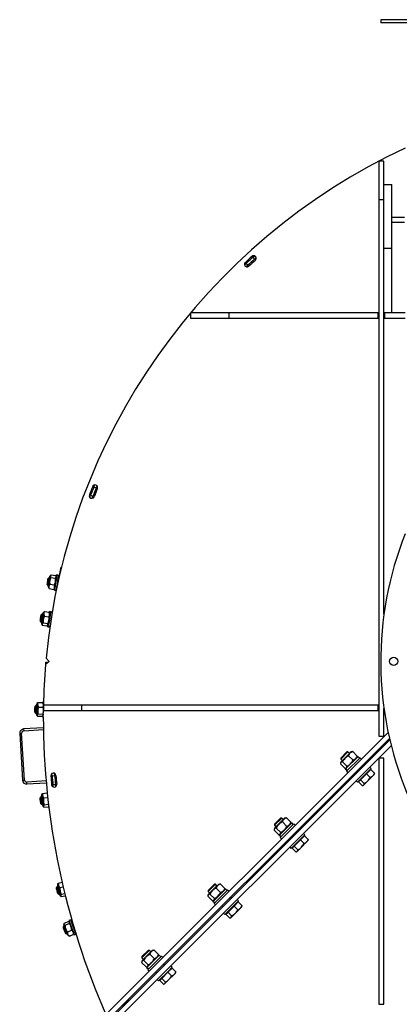
# Model space of a CAD drawing. Units: millimetres. Extents: x -10107 to 15514, y -11127 to 15150.
# Drawn here: x 7451 to 8042, y -3113 to -1578 of the extents above; entities that cross this region are included whole.
import ezdxf

# ---------------------------------------------------------------- set-up
doc = ezdxf.new("R2010")
doc.units = ezdxf.units.MM

msp = doc.modelspace()

# ---------------------------------------------------------------- linework, layer by layer
at = {"color": 7, "linetype": 'Continuous', "lineweight": 25}
for p, q in [((8013.6, -1578.2), (8013.6, -1583.2)), ((8054.7, -1578.2), (8013.6, -1578.2)), ((8054.7, -1583.2), (8013.6, -1583.2)), ((8018.6, -1798.6), (8010.6, -1798.6)), ((8010.6, -1798.6), (8010.6, -1858.6)), ((8018.6, -1835.2), (8018.6, -1798.6)), ((8018.6, -1934.5), (8018.6, -1835.2)), ((8018.6, -1835.2), (8030.6, -1835.2)), ((8030.6, -1934.5), (8030.6, -1835.2)), ((8010.6, -1858.6), (8010.6, -2694.7)), ((8010.6, -1858.6), (8018.6, -1858.6)), ((8050.6, -1886.2), (8030.6, -1886.2)), ((8050.6, -1894.2), (8030.6, -1894.2)), ((7814.3, -1948.5), (7816.9, -1946.2)), ((7814.3, -1948.5), (7817, -1951.4)), ((8018.6, -1934.5), (8030.6, -1934.5)), ((8018.6, -1998.7), (8018.6, -1934.5)), ((8030.6, -2035.2), (8030.6, -1934.5)), ((7801.5, -1960.4), (7804, -1958)), ((7804, -1958), (7806.8, -1960.9)), ((7804.3, -1963.3), (7806.8, -1960.9)), ((7817, -1951.4), (7819.6, -1949.1)), ((8018.6, -2504.9), (8018.6, -1998.7)), ((7717.3, -2035.2), (7717.3, -2043.2)), ((7777.3, -2035.2), (7717.3, -2035.2)), ((7777.3, -2043.2), (7777.3, -2035.2)), ((8009.6, -2035.2), (7777.3, -2035.2)), ((8009.6, -2043.2), (8009.6, -2035.2)), ((8018.6, -2035.2), (8019.6, -2035.2)), ((8019.6, -2035.2), (8019.6, -2043.2)), ((8051.6, -2035.2), (8019.6, -2035.2)), ((7717.3, -2043.2), (7777.3, -2043.2)), ((7777.3, -2043.2), (8009.6, -2043.2)), ((8019.6, -2043.2), (8051.6, -2043.2)), ((7566.8, -2306.4), (7568.1, -2303.1)), ((7566.8, -2306.4), (7570.5, -2307.8)), ((7570.5, -2307.8), (7571.8, -2304.6)), ((7560.5, -2322.6), (7561.7, -2319.4)), ((7561.7, -2319.4), (7565.4, -2320.8)), ((7564.2, -2324), (7565.4, -2320.8)), ((7516.2, -2431.8), (7515.4, -2431.7)), ((7496.7, -2447.9), (7495.5, -2448.8)), ((7498.2, -2448.1), (7496.7, -2447.9)), ((7499.7, -2444.1), (7498.5, -2445.5)), ((7499.7, -2447.3), (7506.9, -2448.3)), ((7500.2, -2443.5), (7507.4, -2444.6)), ((7508.4, -2447), (7507.8, -2445.4)), ((7511.4, -2443.9), (7508.9, -2443.6)), ((7511.9, -2450.1), (7510.6, -2449.9)), ((7513.5, -2441.5), (7511.7, -2451.1)), ((7513.5, -2441.5), (7513.9, -2441.6)), ((7494.1, -2458.6), (7495, -2459.8)), ((7495, -2459.8), (7496.5, -2460)), ((7496.1, -2462.6), (7496.7, -2464.2)), ((7497.1, -2464.9), (7496.8, -2464.1)), ((7497.1, -2464.9), (7504.3, -2466)), ((7498.2, -2458), (7505.4, -2459)), ((7504.8, -2465.4), (7504.3, -2466)), ((7504.9, -2465.4), (7506, -2464)), ((7505.5, -2467.3), (7508, -2467.7)), ((7508.9, -2461.8), (7509.4, -2461.8)), ((7489.9, -2500.6), (7497, -2501.6)), ((7500.8, -2500.9), (7498.3, -2500.5)), ((7483.5, -2515.9), (7484.4, -2517.1)), ((7483.6, -2515.5), (7484.5, -2516.7)), ((7486.1, -2504.9), (7484.9, -2505.8)), ((7487.6, -2505.1), (7486.2, -2504.9)), ((7488.5, -2501.7), (7487.8, -2502.6)), ((7489.8, -2507.8), (7496.9, -2508.8)), ((7498, -2504.1), (7497, -2501.6)), ((7484.4, -2517.2), (7485.3, -2517.3)), ((7484.5, -2516.7), (7485.9, -2516.9)), ((7485.4, -2519.3), (7486.4, -2521.8)), ((7485.5, -2519.9), (7485.9, -2520.8)), ((7486, -2520.9), (7485.9, -2520.8)), ((7486.4, -2521.8), (7493.5, -2522.8)), ((7488, -2518.4), (7495.2, -2519.4)), ((7494.9, -2521.7), (7495.6, -2520.8)), ((7494.9, -2524.3), (7497.4, -2524.6)), ((7495, -2524.5), (7497.5, -2524.9)), ((7492.4, -2573.2), (7497, -2578.2)), ((7496.2, -2577.3), (7496.1, -2579)), ((7497, -2578.2), (7491.5, -2583.2)), ((7491.9, -2582.8), (7491.9, -2579.2)), ((7491.9, -2579.2), (7495.9, -2579.2)), ((7476.6, -2646.9), (7475.5, -2648)), ((7478.1, -2646.9), (7476.7, -2646.9)), ((7478.5, -2643.5), (7478, -2644.5)), ((7479.8, -2642.2), (7487, -2642.3)), ((7480.6, -2649.4), (7487.8, -2649.5)), ((7488.3, -2644.7), (7487, -2642.3)), ((7488.4, -2641.1), (7488.1, -2641.1)), ((7488.3, -2644.7), (7488.3, -2644.8)), ((7488.3, -2646.7), (7488.3, -2654.7)), ((7548.3, -2646.7), (7488.3, -2646.7)), ((7548.3, -2654.7), (7548.3, -2646.7)), ((8009.6, -2646.7), (7548.3, -2646.7)), ((8009.6, -2654.7), (8009.6, -2646.7)), ((8018.6, -2694.7), (8018.6, -2651.5)), ((7475.3, -2658.2), (7476.4, -2659.3)), ((7475.4, -2657.8), (7476.4, -2658.8)), ((7476.4, -2659.3), (7477.2, -2659.3)), ((7476.5, -2658.9), (7477.9, -2658.9)), ((7477.7, -2661.3), (7478.9, -2663.7)), ((7477.8, -2661.9), (7478.3, -2662.8)), ((7478.5, -2662.9), (7478.3, -2662.8)), ((7478.9, -2663.7), (7486.1, -2663.8)), ((7480.1, -2660.1), (7487.4, -2660.3)), ((7487.4, -2662.5), (7488, -2661.5)), ((7487.7, -2665.1), (7488.1, -2665.1)), ((7487.8, -2665.3), (7488.1, -2665.3)), ((7488.3, -2654.7), (7548.3, -2654.7)), ((7548.3, -2654.7), (8009.6, -2654.7)), ((7488.3, -2681.6), (7457.5, -2683.5)), ((7457.5, -2683.5), (7457.6, -2686.5)), ((7457.6, -2686.5), (7488.3, -2684.6)), ((7451.4, -2690.4), (7454.4, -2690.2)), ((7451.4, -2690.4), (7455.8, -2763.2)), ((7458.8, -2763.1), (7454.4, -2690.2)), ((8025, -2689), (7553.3, -3160.7)), ((7558.9, -3166.4), (8027.1, -2698.2)), ((8027.6, -2700.5), (7560.4, -3167.8)), ((8010.6, -2694.7), (8018.6, -2694.7)), ((8014.7, -2712.1), (8027.3, -2699.4)), ((7566, -3173.4), (8029.8, -2709.6)), ((8014, -2711.4), (8014.7, -2712.1)), ((8014.7, -2712.1), (8015.4, -2712.8)), ((7951.2, -2730.6), (7962.5, -2719.3)), ((7960.8, -2719.3), (7951.2, -2728.9)), ((7951.2, -2728.9), (7951.2, -2730.6)), ((7951.2, -2730.6), (7953.5, -2732.9)), ((7951.3, -2735.1), (7961.7, -2724.7)), ((7978, -2726.8), (7958.9, -2745.9)), ((7981.4, -2728.3), (7960.2, -2749.5)), ((7962.5, -2719.3), (7960.8, -2719.3)), ((7961.7, -2724.7), (7967, -2719.4)), ((7964.8, -2721.6), (7962.5, -2719.3)), ((7963.5, -2725.2), (7970.4, -2732.1)), ((7968.8, -2718.9), (7967, -2719.4)), ((7968.8, -2719), (7969.9, -2718.8)), ((7969.9, -2718.8), (7976.8, -2725.7)), ((7976.2, -2728.6), (7976.7, -2726.8)), ((7976.8, -2725.7), (7976.7, -2726.8)), ((7980.5, -2729.2), (7978, -2726.8)), ((7983.5, -2730.4), (7981.4, -2728.3)), ((8010.6, -2729.2), (8010.6, -3112.2)), ((8018.6, -2729.2), (8010.6, -2729.2)), ((8018.6, -3112.2), (8018.6, -2729.2)), ((7950.7, -2738), (7957.6, -2744.9)), ((7951.3, -2735.1), (7950.8, -2736.9)), ((7953.9, -2734.8), (7960.8, -2741.7)), ((7958.7, -2744.8), (7960.5, -2744.3)), ((7958.7, -2746.1), (7958.9, -2745.9)), ((7958.7, -2746.1), (7961.1, -2748.6)), ((7958.7, -2746.1), (7958.7, -2746.1)), ((7985.7, -2742.5), (7984.3, -2741)), ((7989.3, -2738.8), (7987.9, -2737.4)), ((7991.3, -2752.4), (7998.4, -2745.3)), ((7998.4, -2745.3), (7996.3, -2743.2)), ((7501.8, -2756.4), (7501.6, -2752.9)), ((7501.8, -2756.4), (7505.8, -2756)), ((7505.8, -2756), (7505.6, -2752.6)), ((7960.2, -2749.5), (7962.3, -2751.7)), ((7972.9, -2752.4), (7974.4, -2753.8)), ((7977.2, -2766.5), (7991.3, -2752.4)), ((7981.9, -2762.9), (7991.6, -2753.3)), ((7991.6, -2753.3), (7998, -2746.8)), ((7991.6, -2753.3), (7997.3, -2759)), ((8001.3, -2756.6), (7993.3, -2764.6)), ((7996.1, -2748.7), (7995.6, -2748.1)), ((7998, -2746.8), (8003.7, -2752.6)), ((8003.3, -2754.5), (8001.3, -2756.6)), ((8003.3, -2754.5), (8003.6, -2753.7)), ((8003.7, -2752.6), (8003.5, -2753.7)), ((7455.8, -2763.2), (7458.8, -2763.1)), ((7492.5, -2764.5), (7462.5, -2766.3)), ((7462.7, -2769.3), (7462.5, -2766.3)), ((7462.7, -2769.3), (7492.7, -2767.5)), ((7503, -2770.3), (7507, -2769.9)), ((7503.4, -2773.7), (7503, -2770.3)), ((7507.4, -2773.4), (7507, -2769.9)), ((7975.1, -2764.4), (7977.2, -2766.5)), ((7978.7, -2766.1), (7981.9, -2762.9)), ((7978.7, -2766.1), (7984.5, -2771.8)), ((7980, -2763.7), (7980.6, -2764.2)), ((7981.9, -2762.9), (7987.7, -2768.6)), ((7985.6, -2771.7), (7986.4, -2771.5)), ((7986.8, -2771), (7986.4, -2771.5)), ((7993.3, -2764.6), (7986.8, -2771)), ((7484.5, -2789.1), (7483.5, -2790.2)), ((7485.9, -2788.9), (7484.5, -2789)), ((7486, -2785.4), (7485.5, -2786.5)), ((7487, -2784), (7494.2, -2783.2)), ((7488.7, -2791), (7495, -2790.3)), ((7494.3, -2783.3), (7494.2, -2783.2)), ((7484.5, -2800), (7485.7, -2800.9)), ((7484.6, -2800.4), (7485.8, -2801.4)), ((7485.8, -2801), (7487.2, -2800.8)), ((7485.8, -2801.4), (7486.6, -2801.3)), ((7487.3, -2803.2), (7488.8, -2805.4)), ((7487.4, -2803.7), (7488.1, -2804.6)), ((7488.2, -2804.6), (7488.1, -2804.6)), ((7488.8, -2805.4), (7496, -2804.7)), ((7489.6, -2801.7), (7496.3, -2801)), ((7496, -2804.7), (7496.7, -2803.7)), ((7848, -2833.7), (7859.4, -2822.4)), ((7857.6, -2822.4), (7848, -2832)), ((7859.4, -2822.4), (7857.6, -2822.4)), ((7858.6, -2827.8), (7863.9, -2822.6)), ((7861.7, -2824.8), (7859.4, -2822.4)), ((7865.7, -2822.1), (7863.9, -2822.6)), ((7865.7, -2822.1), (7866.8, -2821.9)), ((7866.8, -2821.9), (7873.7, -2828.9)), ((7848.2, -2838.3), (7847.7, -2840.1)), ((7848, -2832), (7848, -2833.7)), ((7848, -2833.7), (7850.4, -2836.1)), ((7848.2, -2838.3), (7858.6, -2827.8)), ((7850.7, -2837.9), (7857.7, -2844.9)), ((7874.9, -2829.9), (7855.8, -2849)), ((7878.3, -2831.5), (7857.1, -2852.7)), ((7860.3, -2828.3), (7867.3, -2835.3)), ((7873, -2831.8), (7873.5, -2830)), ((7873.7, -2828.9), (7873.5, -2830)), ((7877.4, -2832.4), (7874.9, -2829.9)), ((7880.4, -2833.6), (7878.3, -2831.5)), ((7847.5, -2841.2), (7854.5, -2848.1)), ((7855.6, -2849.2), (7855.5, -2849.3)), ((7855.5, -2849.3), (7858, -2851.8)), ((7855.6, -2847.9), (7857.4, -2847.4)), ((7855.6, -2849.2), (7855.8, -2849)), ((7857.1, -2852.7), (7859.2, -2854.8)), ((7882.5, -2845.6), (7881.1, -2844.2)), ((7885.3, -2842.9), (7883.9, -2841.4)), ((7888.1, -2855.6), (7895.3, -2848.4)), ((7888.4, -2856.4), (7894.8, -2850)), ((7893, -2851.8), (7892.4, -2851.3)), ((7895.3, -2848.4), (7893.1, -2846.3)), ((7894.8, -2850), (7900.6, -2855.7)), ((7869.8, -2855.5), (7871.2, -2856.9)), ((7871.9, -2867.5), (7874, -2869.7)), ((7874, -2869.7), (7888.1, -2855.6)), ((7875.6, -2869.2), (7878.8, -2866)), ((7875.6, -2869.2), (7881.3, -2875)), ((7876.9, -2866.8), (7877.4, -2867.4)), ((7878.8, -2866), (7888.4, -2856.4)), ((7878.8, -2866), (7884.5, -2871.8)), ((7890.1, -2867.7), (7883.7, -2874.1)), ((7888.4, -2856.4), (7894.2, -2862.1)), ((7898.1, -2859.7), (7890.1, -2867.7)), ((7900.2, -2857.6), (7898.1, -2859.7)), ((7900.2, -2857.6), (7900.4, -2856.8)), ((7900.6, -2855.7), (7900.4, -2856.8)), ((7882.4, -2874.8), (7883.2, -2874.6)), ((7883.7, -2874.1), (7883.2, -2874.6)), ((7509.6, -2929.2), (7508.8, -2930.5)), ((7511, -2928.8), (7509.6, -2929.1)), ((7510.6, -2925.4), (7510.3, -2926.5)), ((7511.5, -2923.8), (7517.4, -2922.4)), ((7514, -2930.6), (7519, -2929.4)), ((7744.9, -2936.9), (7756.2, -2925.6)), ((7754.5, -2925.6), (7744.9, -2935.2)), ((7756.2, -2925.6), (7754.5, -2925.6)), ((7755.4, -2931), (7760.7, -2925.7)), ((7758.5, -2927.9), (7756.2, -2925.6)), ((7762.5, -2925.2), (7760.7, -2925.7)), ((7762.5, -2925.2), (7763.6, -2925.1)), ((7763.6, -2925.1), (7770.6, -2932)), ((7511, -2940), (7512.2, -2940.8)), ((7511.1, -2940.4), (7512.4, -2941.2)), ((7512.3, -2940.8), (7513.7, -2940.5)), ((7512.4, -2941.2), (7513.2, -2941)), ((7514.1, -2942.9), (7515.9, -2944.9)), ((7514.3, -2943.4), (7515, -2944.1)), ((7515.2, -2944.2), (7515.1, -2944.1)), ((7515.9, -2944.9), (7522.4, -2943.4)), ((7516.2, -2941.1), (7521.5, -2939.9)), ((7744.4, -2944.3), (7751.3, -2951.2)), ((7745, -2941.4), (7744.5, -2943.2)), ((7744.9, -2935.2), (7744.9, -2936.9)), ((7744.9, -2936.9), (7747.2, -2939.2)), ((7745, -2941.4), (7755.4, -2931)), ((7747.6, -2941.1), (7754.5, -2948)), ((7771.7, -2933.1), (7752.6, -2952.2)), ((7775.1, -2934.6), (7753.9, -2955.8)), ((7757.2, -2931.5), (7764.1, -2938.4)), ((7769.9, -2934.9), (7770.4, -2933.1)), ((7770.6, -2932), (7770.4, -2933.1)), ((7774.2, -2935.5), (7771.7, -2933.1)), ((7777.3, -2936.7), (7775.1, -2934.6)), ((7781.2, -2946.9), (7779.8, -2945.5)), ((7752.4, -2951.1), (7754.2, -2950.6)), ((7752.5, -2952.3), (7752.4, -2952.4)), ((7752.4, -2952.4), (7754.8, -2954.9)), ((7752.5, -2952.3), (7752.6, -2952.2)), ((7753.9, -2955.8), (7756, -2957.9)), ((7766.7, -2958.7), (7768.1, -2960.1)), ((7770.9, -2972.8), (7785, -2958.7)), ((7775.7, -2969.2), (7785.3, -2959.5)), ((7779.4, -2948.8), (7778, -2947.3)), ((7785, -2958.7), (7792.1, -2951.6)), ((7785.3, -2959.5), (7791.7, -2953.1)), ((7785.3, -2959.5), (7791, -2965.3)), ((7789.8, -2955), (7789.3, -2954.4)), ((7792.1, -2951.6), (7790, -2949.5)), ((7791.7, -2953.1), (7797.4, -2958.9)), ((7797.1, -2960.8), (7795, -2962.8)), ((7797.1, -2960.8), (7797.3, -2960)), ((7797.4, -2958.9), (7797.2, -2959.9)), ((7768.8, -2970.7), (7770.9, -2972.8)), ((7772.4, -2972.4), (7775.7, -2969.2)), ((7772.4, -2972.4), (7778.2, -2978.1)), ((7773.7, -2970), (7774.3, -2970.5)), ((7775.7, -2969.2), (7781.4, -2974.9)), ((7787, -2970.9), (7780.6, -2977.3)), ((7795, -2962.8), (7787, -2970.9)), ((7519.6, -2991.6), (7519, -2993)), ((7520.9, -2991.1), (7519.6, -2991.6)), ((7519.8, -2992), (7519.6, -2991.6)), ((7523.9, -3002.8), (7519.8, -2992)), ((7520.3, -2986.9), (7520, -2988.6)), ((7521.1, -2991.4), (7520, -2988.6)), ((7520.5, -2986.1), (7527.3, -2983.5)), ((7526.1, -3004.7), (7521.1, -2991.4)), ((7521.8, -2989.5), (7528.6, -2986.9)), ((7529.3, -2985.1), (7528, -2984)), ((7530.5, -2981), (7528.1, -2981.9)), ((7528.1, -2981.9), (7536.7, -3004.3)), ((7530.5, -2981), (7539, -3003.4)), ((7533.9, -2986.1), (7532.6, -2986.6)), ((7779.3, -2978), (7780.1, -2977.7)), ((7780.6, -2977.3), (7780.1, -2977.7)), ((7519, -2993), (7519.1, -2993.3)), ((7519.1, -2993.3), (7522.5, -3002.2)), ((7522.5, -3002.2), (7523.9, -3002.8)), ((7523.9, -3002.8), (7525.2, -3002.3)), ((7525.6, -2999.6), (7532.4, -2997)), ((7526.1, -3004.7), (7527.5, -3005.8)), ((7528.2, -3006.3), (7527.5, -3005.8)), ((7528.2, -3006.3), (7535, -3003.7)), ((7535.2, -3002.8), (7535, -3003.7)), ((7535.2, -3002.8), (7535.5, -3001.1)), ((7536.7, -3004.3), (7539, -3003.4)), ((7536.9, -2997.8), (7537.3, -2997.6)), ((7641.7, -3040), (7653.1, -3028.7)), ((7651.3, -3028.7), (7641.7, -3038.3)), ((7641.7, -3038.3), (7641.7, -3040)), ((7641.9, -3044.5), (7652.3, -3034.1)), ((7668.6, -3036.2), (7649.5, -3055.3)), ((7672, -3037.8), (7650.8, -3059)), ((7653.1, -3028.7), (7651.3, -3028.7)), ((7652.3, -3034.1), (7657.6, -3028.9)), ((7655.4, -3031), (7653.1, -3028.7)), ((7654.1, -3034.6), (7661, -3041.6)), ((7659.4, -3028.4), (7657.6, -3028.9)), ((7659.4, -3028.4), (7660.5, -3028.2)), ((7660.5, -3028.2), (7667.4, -3035.1)), ((7666.8, -3038), (7667.2, -3036.3)), ((7667.4, -3035.1), (7667.2, -3036.3)), ((7671.1, -3038.7), (7668.6, -3036.2)), ((7674.1, -3039.9), (7672, -3037.8)), ((7641.2, -3047.4), (7648.2, -3054.4)), ((7641.9, -3044.5), (7641.4, -3046.3)), ((7641.7, -3040), (7644.1, -3042.4)), ((7644.4, -3044.2), (7651.4, -3051.2)), ((7676.2, -3051.9), (7674.8, -3050.5)), ((7677.1, -3051), (7675.7, -3049.6)), ((7689, -3054.7), (7686.8, -3052.6)), ((7649.3, -3055.5), (7649.2, -3055.6)), ((7649.2, -3055.6), (7651.7, -3058.1)), ((7649.3, -3054.2), (7651.1, -3053.7)), ((7649.3, -3055.5), (7649.5, -3055.3)), ((7650.8, -3059), (7652.9, -3061.1)), ((7663.5, -3061.8), (7664.9, -3063.2)), ((7667.7, -3075.9), (7681.8, -3061.9)), ((7672.5, -3072.3), (7682.1, -3062.7)), ((7681.8, -3061.9), (7689, -3054.7)), ((7682.1, -3062.7), (7688.5, -3056.3)), ((7682.1, -3062.7), (7687.9, -3068.4)), ((7691.8, -3066), (7683.8, -3074)), ((7686.7, -3058.1), (7686.1, -3057.6)), ((7688.5, -3056.3), (7694.3, -3062)), ((7693.9, -3063.9), (7691.8, -3066)), ((7693.9, -3063.9), (7694.1, -3063.1)), ((7694.3, -3062), (7694.1, -3063.1)), ((7665.6, -3073.8), (7667.7, -3075.9)), ((7669.3, -3075.5), (7672.5, -3072.3)), ((7669.3, -3075.5), (7675, -3081.3)), ((7670.6, -3073.1), (7671.1, -3073.7)), ((7672.5, -3072.3), (7678.3, -3078.1)), ((7676.1, -3081.1), (7676.9, -3080.9)), ((7677.4, -3080.4), (7676.9, -3080.9)), ((7683.8, -3074), (7677.4, -3080.4)), ((7611, -3115.7), (7620.9, -3105.8)), ((7620.9, -3105.8), (7620.2, -3105.1)), ((7621.6, -3106.5), (7620.9, -3105.8)), ((8010.6, -3112.2), (8018.6, -3112.2))]:
    msp.add_line(p, q, dxfattribs=at)
at = {"color": 7, "linetype": 'Continuous', "lineweight": 25, "flags": 128}
for points in [[(7494.5, -2456.2), (7494.4, -2457.2), (7494.2, -2458), (7494.2, -2458.5), (7494.1, -2458.6), (7494.2, -2458.3), (7494.2, -2457.7), (7494.4, -2456.8), (7494.5, -2455.7), (7494.7, -2454.4), (7494.9, -2453.1), (7495.1, -2451.8), (7495.2, -2450.7), (7495.4, -2449.7), (7495.5, -2449.1), (7495.5, -2448.8), (7495.5, -2448.9), (7495.5, -2449.3), (7495.4, -2450.1), (7495.2, -2451.1), (7495.1, -2452.3), (7494.9, -2453.6), (7494.7, -2455), (7494.5, -2456.2)], [(7496.4, -2460), (7496.4, -2460.3), (7496.2, -2461.4), (7496.1, -2462.1), (7496.1, -2462.5), (7496.1, -2462.5), (7496.2, -2462.2), (7496.3, -2461.6), (7496.4, -2460.7), (7496.6, -2459.5), (7496.8, -2458), (7497, -2456.4), (7497.3, -2454.7), (7497.5, -2453), (7497.8, -2451.3), (7498, -2449.8), (7498.2, -2448.4), (7498.3, -2447.2), (7498.4, -2446.3), (7498.5, -2445.8), (7498.5, -2445.5), (7498.5, -2445.7), (7498.5, -2445.7)], [(7508.8, -2444.3), (7508.7, -2445.2), (7508.6, -2446.4), (7508.4, -2447.9), (7508.1, -2449.6), (7507.9, -2451.5), (7507.6, -2453.5), (7507.3, -2455.6), (7507, -2457.6), (7506.7, -2459.6), (7506.4, -2461.5), (7506.2, -2463.2), (7506, -2464.6), (7505.8, -2465.8), (7505.6, -2466.7), (7505.5, -2467.2), (7505.5, -2467.3), (7505.5, -2467.2), (7505.6, -2466.6), (7505.7, -2465.7), (7505.8, -2464.5), (7505.9, -2464.1)], [(7511.3, -2444.7), (7511.2, -2445.6), (7511, -2446.8), (7510.8, -2448.3), (7510.6, -2450), (7510.3, -2451.8), (7510.1, -2453.9), (7509.8, -2455.9), (7509.5, -2458), (7509.2, -2460), (7508.9, -2461.8), (7508.6, -2463.5), (7508.4, -2465), (7508.2, -2466.2), (7508.1, -2467), (7508, -2467.5), (7508, -2467.7)], [(7508.4, -2446.8), (7508.5, -2446.3), (7508.6, -2445.1), (7508.8, -2444.3), (7508.9, -2443.8), (7508.9, -2443.6), (7508.9, -2443.8), (7508.8, -2444.3)], [(7498.1, -2500.6), (7498.4, -2500.5), (7498.5, -2500.8), (7498.7, -2501.5), (7498.7, -2502.5), (7498.7, -2503.8), (7498.7, -2505.4), (7498.6, -2507.1), (7498.4, -2509), (7498.1, -2511.1), (7497.8, -2513.2), (7497.5, -2515.2), (7497.2, -2517.2), (7496.8, -2519), (7496.4, -2520.6), (7496.1, -2522), (7495.7, -2523), (7495.4, -2523.8), (7495.1, -2524.2), (7494.9, -2524.3), (7494.7, -2523.9), (7494.6, -2523.3), (7494.5, -2522.3), (7494.5, -2522.2)], [(7497.8, -2501.1), (7497.8, -2501), (7498, -2500.7)], [(7500.8, -2500.9), (7500.8, -2500.9), (7501, -2501.2), (7501.1, -2501.9), (7501.2, -2502.9), (7501.2, -2504.1), (7501.2, -2505.5)], [(7485.2, -2506.6), (7485.2, -2507.5), (7485.1, -2508.6), (7485, -2509.9), (7484.8, -2511.2), (7484.6, -2512.5), (7484.3, -2513.6), (7484.1, -2514.6), (7483.9, -2515.2), (7483.7, -2515.5), (7483.5, -2515.5), (7483.5, -2515), (7483.4, -2514.3), (7483.5, -2513.3), (7483.6, -2512.1), (7483.7, -2510.8), (7484, -2509.5), (7484.2, -2508.2), (7484.4, -2507.2), (7484.6, -2506.4), (7484.9, -2505.9), (7485, -2505.8), (7485.1, -2506), (7485.2, -2506.6)], [(7483.7, -2515.6), (7483.6, -2515.7), (7483.5, -2515.9), (7483.5, -2515.8), (7483.4, -2515.3), (7483.5, -2515)], [(7484.5, -2516.7), (7484.6, -2516.7), (7484.8, -2516.5), (7485, -2515.9), (7485.3, -2515), (7485.5, -2513.8), (7485.8, -2512.4), (7486, -2511), (7486.2, -2509.5), (7486.3, -2508.1), (7486.4, -2506.9), (7486.4, -2505.9)], [(7485.3, -2516.9), (7485.2, -2517.6), (7485.3, -2518.6), (7485.4, -2519.2), (7485.5, -2519.5), (7485.7, -2519.4), (7486, -2519), (7486.2, -2518.3), (7486.5, -2517.3), (7486.9, -2516), (7487.2, -2514.5), (7487.5, -2512.9), (7487.7, -2511.2), (7487.9, -2509.5), (7488.1, -2507.8), (7488.2, -2506.3), (7488.3, -2504.9), (7488.3, -2503.9), (7488.2, -2503.1), (7488.1, -2502.6), (7487.9, -2502.5), (7487.7, -2502.7), (7487.4, -2503.3), (7487.2, -2504.2), (7486.9, -2505)], [(7485.9, -2516.9), (7486.1, -2516.9), (7486.3, -2516.5), (7486.5, -2515.7), (7486.8, -2514.7), (7487.1, -2513.4), (7487.3, -2512), (7487.5, -2510.5), (7487.7, -2509), (7487.8, -2507.7), (7487.8, -2506.6)], [(7486.4, -2505.9), (7486.4, -2505.2), (7486.3, -2504.9), (7486.1, -2504.9)], [(7498, -2504.1), (7498.1, -2504.5), (7498.1, -2505.3), (7498.1, -2506.3), (7498.1, -2507.7), (7498, -2509.2), (7497.8, -2510.8), (7497.6, -2512.6), (7497.3, -2514.3), (7497, -2515.9), (7496.7, -2517.4), (7496.4, -2518.7), (7496.1, -2519.7), (7495.8, -2520.4), (7495.6, -2520.8)], [(7484.4, -2517.1), (7484.5, -2517.1), (7484.6, -2516.8), (7484.6, -2516.8)], [(7485.4, -2519.3), (7485.4, -2519.5), (7485.5, -2519.9), (7485.6, -2519.9), (7485.6, -2519.8)], [(7495.2, -2524.3), (7495, -2524.5), (7494.9, -2524.4), (7494.9, -2524.3)], [(7497.8, -2524.3), (7497.7, -2524.6), (7497.5, -2524.8), (7497.5, -2524.9)], [(7475.9, -2648.7), (7476, -2649.6), (7476, -2650.7), (7476.1, -2652), (7476, -2653.4), (7476, -2654.7), (7475.9, -2655.8), (7475.8, -2656.8), (7475.6, -2657.4), (7475.5, -2657.8), (7475.3, -2657.7), (7475.2, -2657.3), (7475.1, -2656.6), (7475, -2655.6), (7475, -2654.4), (7475, -2653.1), (7475, -2651.7), (7475.1, -2650.5), (7475.2, -2649.4), (7475.3, -2648.6), (7475.5, -2648.1), (7475.6, -2647.9), (7475.8, -2648.2), (7475.9, -2648.7)], [(7476.4, -2658.8), (7476.5, -2658.9), (7476.7, -2658.6), (7476.8, -2658), (7477, -2657), (7477.1, -2655.8), (7477.2, -2654.4), (7477.2, -2653), (7477.2, -2651.5), (7477.2, -2650.1), (7477.1, -2648.8), (7477, -2647.9)], [(7477, -2647.9), (7476.9, -2647.2), (7476.7, -2646.9), (7476.6, -2646.9)], [(7477.2, -2658.9), (7477.3, -2659.7), (7477.4, -2660.6), (7477.6, -2661.2), (7477.8, -2661.5), (7478, -2661.4), (7478.2, -2661), (7478.4, -2660.2), (7478.5, -2659.2), (7478.7, -2657.9), (7478.8, -2656.4), (7478.9, -2654.7), (7478.9, -2653), (7479, -2651.2), (7478.9, -2649.6), (7478.9, -2648), (7478.8, -2646.7), (7478.6, -2645.6), (7478.5, -2644.9), (7478.3, -2644.4), (7478.1, -2644.3), (7477.9, -2644.6), (7477.7, -2645.2), (7477.5, -2646.1), (7477.4, -2646.9)], [(7477.9, -2658.9), (7478, -2658.8), (7478.2, -2658.4), (7478.3, -2657.6), (7478.5, -2656.6), (7478.6, -2655.3), (7478.6, -2653.8), (7478.7, -2652.3), (7478.6, -2650.8), (7478.6, -2649.5), (7478.5, -2648.4)], [(7487.7, -2641.7), (7487.7, -2641.6), (7487.9, -2641.4)], [(7488, -2641.2), (7488.2, -2641.1), (7488.4, -2641.4)], [(7488.1, -2664.6), (7488.2, -2654.4), (7488.3, -2648.1)], [(7475.5, -2657.9), (7475.5, -2658), (7475.4, -2658.2), (7475.3, -2658.1), (7475.2, -2657.6), (7475.2, -2657.2)], [(7476.4, -2659.3), (7476.5, -2659.3), (7476.6, -2658.9), (7476.6, -2658.9)], [(7477.6, -2661.3), (7477.7, -2661.6), (7477.8, -2661.9), (7477.9, -2661.8), (7477.9, -2661.8)], [(7488.1, -2664.5), (7488.1, -2664.6), (7487.9, -2665), (7487.6, -2665.1), (7487.4, -2664.8), (7487.2, -2664.2), (7487, -2663.2), (7487, -2663.1)], [(7488, -2665.1), (7487.8, -2665.3), (7487.7, -2665.2), (7487.6, -2665.1)], [(7488.1, -2661), (7488.1, -2661.2), (7488, -2661.5)], [(7484, -2791), (7484.2, -2791.8), (7484.4, -2792.9), (7484.5, -2794.2), (7484.7, -2795.5), (7484.8, -2796.8), (7484.8, -2798), (7484.8, -2798.9), (7484.8, -2799.6), (7484.7, -2800), (7484.5, -2799.9), (7484.3, -2799.6), (7484.1, -2798.8), (7483.9, -2797.8), (7483.7, -2796.7), (7483.6, -2795.3), (7483.4, -2794), (7483.4, -2792.8), (7483.3, -2791.7), (7483.4, -2790.9), (7483.5, -2790.4), (7483.6, -2790.2), (7483.8, -2790.4), (7484, -2791)], [(7485, -2789.9), (7484.8, -2789.3), (7484.6, -2789), (7484.5, -2789.1)], [(7485.7, -2800.9), (7485.8, -2800.9), (7485.9, -2800.7), (7486, -2800), (7486.1, -2799.1), (7486, -2797.9), (7485.9, -2796.5), (7485.8, -2795), (7485.6, -2793.5), (7485.4, -2792.1), (7485.2, -2790.9), (7485, -2789.9)], [(7486.5, -2800.9), (7486.7, -2801.6), (7486.9, -2802.5), (7487.2, -2803.1), (7487.4, -2803.4), (7487.6, -2803.3), (7487.7, -2802.8), (7487.8, -2802.1), (7487.9, -2801), (7487.8, -2799.7), (7487.8, -2798.1), (7487.7, -2796.5), (7487.5, -2794.8), (7487.3, -2793), (7487.1, -2791.4), (7486.8, -2789.9), (7486.6, -2788.6), (7486.3, -2787.5), (7486.1, -2786.8), (7485.8, -2786.4), (7485.6, -2786.3), (7485.5, -2786.6), (7485.3, -2787.2), (7485.3, -2788.1), (7485.3, -2788.9)], [(7487.2, -2800.8), (7487.3, -2800.7), (7487.4, -2800.3), (7487.5, -2799.5), (7487.5, -2798.4), (7487.4, -2797.1), (7487.3, -2795.6), (7487.2, -2794.2), (7487, -2792.7), (7486.7, -2791.4), (7486.5, -2790.3)], [(7484.7, -2800.1), (7484.7, -2800.2), (7484.6, -2800.4), (7484.5, -2800.3), (7484.4, -2799.9), (7484.3, -2799.5)], [(7485.8, -2801.4), (7485.8, -2801.3), (7485.9, -2801), (7485.9, -2800.9)], [(7487.2, -2803.2), (7487.3, -2803.5), (7487.5, -2803.8), (7487.6, -2803.7), (7487.6, -2803.7)], [(7509.3, -2931.1), (7509.6, -2931.9), (7509.9, -2933), (7510.3, -2934.3), (7510.6, -2935.6), (7510.8, -2936.8), (7511, -2938), (7511.1, -2938.9), (7511.2, -2939.6), (7511.1, -2940), (7510.9, -2940), (7510.7, -2939.6), (7510.4, -2938.9), (7510.1, -2938), (7509.8, -2936.8), (7509.5, -2935.5), (7509.2, -2934.2), (7508.9, -2933), (7508.8, -2931.9), (7508.7, -2931.1), (7508.7, -2930.6), (7508.9, -2930.4), (7509, -2930.6), (7509.3, -2931.1)], [(7510.2, -2930), (7509.9, -2929.4), (7509.7, -2929.1), (7509.6, -2929.2)], [(7513, -2940.7), (7513.3, -2941.4), (7513.7, -2942.3), (7514, -2942.8), (7514.2, -2943), (7514.4, -2942.9), (7514.5, -2942.5), (7514.5, -2941.7), (7514.4, -2940.6), (7514.2, -2939.3), (7514, -2937.8), (7513.7, -2936.2), (7513.3, -2934.5), (7512.9, -2932.8), (7512.5, -2931.2), (7512, -2929.7), (7511.6, -2928.5), (7511.2, -2927.4), (7510.9, -2926.7), (7510.6, -2926.3), (7510.4, -2926.3), (7510.3, -2926.6), (7510.2, -2927.2), (7510.3, -2928.1), (7510.4, -2929)], [(7512.2, -2940.8), (7512.4, -2940.8), (7512.5, -2940.5), (7512.5, -2939.9), (7512.4, -2938.9), (7512.2, -2937.7), (7512, -2936.3), (7511.6, -2934.9), (7511.3, -2933.4), (7510.9, -2932.1), (7510.5, -2930.9), (7510.2, -2930)], [(7513.7, -2940.5), (7513.8, -2940.4), (7513.9, -2939.9), (7513.8, -2939.2), (7513.7, -2938.1), (7513.5, -2936.8), (7513.2, -2935.4), (7512.9, -2933.9), (7512.5, -2932.5), (7512.1, -2931.2), (7511.8, -2930.1)], [(7511.1, -2940.1), (7511.1, -2940.2), (7511.1, -2940.4), (7511, -2940.3), (7510.8, -2939.9), (7510.7, -2939.5)], [(7512.4, -2941.2), (7512.4, -2941.2), (7512.4, -2940.8), (7512.4, -2940.8)], [(7514.1, -2942.9), (7514.2, -2943.1), (7514.3, -2943.4), (7514.4, -2943.3), (7514.4, -2943.3)]]:
    msp.add_lwpolyline(points, dxfattribs=at)
at = {"color": 7, "linetype": 'Continuous', "lineweight": 25}
msp.add_circle((8033.6, -2578.2), 6.5, dxfattribs=at)
for centre, radius, start, end in [((8467.2, -2664.6), 979, 115.1198, 174.644), ((8467.2, -2664.6), 971, 132.3559, 133.182), ((8467.2, -2664.6), 969, 132.3559, 133.182), ((7815.6, -1950), 4, 312.3559, 132.3559), ((7805.4, -1959.4), 4, 133.182, 313.182), ((8467.2, -2664.6), 965, 132.3559, 133.182), ((8467.2, -2664.6), 963, 132.3559, 133.182), ((8467.2, -2664.6), 971, 158.3048, 159.1309), ((8467.2, -2664.6), 969, 158.3048, 159.1309), ((7568.6, -2307.1), 4, 338.3048, 158.3048), ((8467.2, -2664.6), 965, 158.3048, 159.1309), ((8467.2, -2664.6), 963, 158.3048, 159.1309), ((7563.6, -2320.1), 4, 159.1309, 339.1309), ((8553.6, -2578.2), 540, 158.3772, 202.5), ((7225, -2414.7), 273.7, 351.1449, 353.0418), ((7242.7, -2418.2), 257.2, 350.6585, 352.2269), ((7367.3, -2433.1), 131.7, 351.3051, 353.4629), ((7615.9, -2465.6), 119, 170.3685, 171.5573), ((7107, -2398), 404.4, 350.6133, 353.0502), ((7508.1, -2444), 3.3, 347.8361, 0.9371), ((7435, -2448.8), 61.1, 349.6463, 352.4028), ((7502.3, -2503.6), 5.18, 144.4459, 165.9757), ((7486.8, -2507.2), 2.33, 155.2405, 167.922), ((7485.9, -2506.1), 2.01, 346.386, 30.9952), ((7495.3, -2522.1), 3.27, 310.7964, 356.5158), ((8467.2, -2664.6), 979, 175.2301, 178.9563), ((7477.6, -2649.1), 2.33, 162.2404, 174.922), ((7476.5, -2648.2), 2.01, 353.386, 37.9952), ((7492.5, -2643.7), 5.18, 151.4459, 172.9757), ((8639.9, -2664.6), 1151.8, 180, 203.6911), ((7457.9, -2690), 6.5, 93.5147, 183.5147), ((7457.9, -2690), 3.5, 93.5147, 183.5147), ((7503.8, -2756.2), 4, 4.6117, 184.6117), ((8639.9, -2664.6), 1143.8, 184.6117, 185.313), ((8639.9, -2664.6), 1141.8, 184.6117, 185.313), ((8639.9, -2664.6), 1137.8, 184.6117, 185.313), ((8639.9, -2664.6), 1135.8, 184.6117, 185.313), ((7462.3, -2762.9), 6.5, 183.5147, 273.5147), ((7462.3, -2762.9), 3.5, 183.5147, 273.5147), ((7505, -2770.1), 4, 185.313, 5.313), ((7485.7, -2791.1), 2.33, 169.2404, 181.922), ((7484.5, -2790.3), 2.01, 0.386, 44.9952), ((7509.8, -2930.4), 2.01, 7.386, 51.9952), ((7511, -2931.1), 2.33, 176.2404, 188.922)]:
    msp.add_arc(centre, radius, start, end, dxfattribs=at)
for centre, start_param, end_param in [((7971.7, -2739.8), 4.376199, 4.525004), ((7970, -2738.1), 4.479568, 4.627238), ((7868.5, -2842.9), 4.376199, 4.525004), ((7866.8, -2841.2), 4.479568, 4.627238), ((7765.4, -2946.1), 4.376199, 4.525004), ((7763.7, -2944.4), 4.479568, 4.627238), ((7662.2, -3049.2), 4.376199, 4.525004), ((7660.5, -3047.5), 4.479568, 4.627238)]:
    msp.add_ellipse(centre, major_axis=(21, -12.2), ratio=0.519571, start_param=start_param, end_param=end_param, dxfattribs=at)
for points, knots in [([(7515.4, -2431.7), (7515.3, -2431.7), (7515.3, -2431.8), (7515.2, -2432.6), (7515, -2433.2), (7515, -2433.7), (7514.9, -2434.1), (7514.7, -2434.9), (7514.5, -2436), (7514.2, -2437.8), (7513.8, -2439.6), (7513.6, -2440.9), (7513.5, -2441.5)], [0, 0, 0, 0, 0.169078, 0.308791, 0.367674, 0.419169, 0.463273, 0.499985, 0.630065, 0.756761, 0.880073, 1, 1, 1, 1]), ([(7499.7, -2447.3), (7499.3, -2448.3), (7498.5, -2450.2), (7498, -2452.9), (7497.9, -2455.5), (7498.1, -2457.1), (7498.2, -2458)], [0, 0, 0, 0, 0.295402, 0.554813, 0.763087, 1, 1, 1, 1]), ([(7500.2, -2443.5), (7499.9, -2443.9), (7499.3, -2444.5), (7499, -2445.4), (7499.2, -2446.4), (7499.5, -2447), (7499.7, -2447.3)], [0, 0, 0, 0, 0.295402, 0.554813, 0.763087, 1, 1, 1, 1]), ([(7505.4, -2459), (7505.8, -2458), (7506.6, -2456.1), (7507.1, -2453.4), (7507.2, -2450.8), (7507, -2449.2), (7506.9, -2448.3)], [0, 0, 0, 0, 0.295402, 0.554813, 0.763087, 1, 1, 1, 1]), ([(7506.9, -2448.3), (7507.2, -2448), (7507.8, -2447.4), (7508.1, -2446.4), (7507.9, -2445.5), (7507.6, -2444.9), (7507.4, -2444.6)], [0, 0, 0, 0, 0.2954024, 0.554813, 0.7630869, 1, 1, 1, 1]), ([(7498.2, -2458), (7497.8, -2458.6), (7497.1, -2459.8), (7496.7, -2461.6), (7496.7, -2463.3), (7497, -2464.4), (7497.1, -2464.9)], [0, 0, 0, 0, 0.295402, 0.554813, 0.763087, 1, 1, 1, 1]), ([(7504.3, -2466), (7504.7, -2465.3), (7505.4, -2464.1), (7505.8, -2462.3), (7505.8, -2460.7), (7505.5, -2459.6), (7505.4, -2459)], [0, 0, 0, 0, 0.2954024, 0.554813, 0.7630869, 1, 1, 1, 1]), ([(7488.5, -2501.7), (7488.6, -2501.6), (7488.9, -2501.2), (7489.5, -2500.8), (7489.9, -2500.6)], [0, 0, 0, 0, 0.375584, 1, 1, 1, 1]), ([(7489.9, -2500.6), (7489.6, -2501.2), (7489.1, -2502.5), (7488.9, -2504.3), (7489.2, -2506.1), (7489.5, -2507.2), (7489.8, -2507.8)], [0, 0, 0, 0, 0.295402, 0.554813, 0.763087, 1, 1, 1, 1]), ([(7489.8, -2507.8), (7489.3, -2508.8), (7488.5, -2510.7), (7487.9, -2513.4), (7487.8, -2516), (7487.9, -2517.6), (7488, -2518.4)], [0, 0, 0, 0, 0.295402, 0.554813, 0.763087, 1, 1, 1, 1]), ([(7495.2, -2519.4), (7495.6, -2518.4), (7496.4, -2516.6), (7497, -2513.8), (7497.1, -2511.3), (7497, -2509.7), (7496.9, -2508.8)], [0, 0, 0, 0, 0.295402, 0.554813, 0.763087, 1, 1, 1, 1]), ([(7496.9, -2508.8), (7497.2, -2508.1), (7497.7, -2506.9), (7497.9, -2505), (7497.6, -2503.3), (7497.2, -2502.2), (7497, -2501.6)], [0, 0, 0, 0, 0.295402, 0.554813, 0.763087, 1, 1, 1, 1]), ([(7488, -2518.4), (7487.6, -2518.7), (7486.8, -2519.3), (7486.3, -2520.1), (7486.1, -2521), (7486.3, -2521.5), (7486.4, -2521.8)], [0, 0, 0, 0, 0.295402, 0.554813, 0.763087, 1, 1, 1, 1]), ([(7493.5, -2522.8), (7494, -2522.5), (7494.8, -2522), (7495.3, -2521.1), (7495.4, -2520.3), (7495.3, -2519.7), (7495.2, -2519.4)], [0, 0, 0, 0, 0.295402, 0.554813, 0.763087, 1, 1, 1, 1]), ([(7478.6, -2643.5), (7478.7, -2643.3), (7478.9, -2642.9), (7479.4, -2642.4), (7479.8, -2642.2)], [0, 0, 0, 0, 0.375584, 1, 1, 1, 1]), ([(7479.8, -2642.2), (7479.6, -2642.9), (7479.2, -2644.2), (7479.3, -2646), (7479.7, -2647.7), (7480.3, -2648.8), (7480.6, -2649.4)], [0, 0, 0, 0, 0.2954024, 0.554813, 0.7630869, 1, 1, 1, 1]), ([(7480.6, -2649.4), (7480.2, -2650.4), (7479.7, -2652.4), (7479.4, -2655.1), (7479.6, -2657.7), (7479.9, -2659.3), (7480.1, -2660.1)], [0, 0, 0, 0, 0.295402, 0.554813, 0.763087, 1, 1, 1, 1]), ([(7487.8, -2649.5), (7488, -2648.8), (7488.3, -2647.5), (7488.3, -2645.6), (7487.8, -2643.9), (7487.3, -2642.9), (7487, -2642.3)], [0, 0, 0, 0, 0.295402, 0.554813, 0.763087, 1, 1, 1, 1]), ([(7488.3, -2652.2), (7488.3, -2652.1), (7488.2, -2651.2), (7488, -2650.3), (7487.8, -2649.5)], [0, 0, 0, 0, 0.048972, 1, 1, 1, 1]), ([(7480.1, -2660.1), (7479.7, -2660.5), (7479, -2661.1), (7478.6, -2662), (7478.6, -2662.9), (7478.8, -2663.4), (7478.9, -2663.7)], [0, 0, 0, 0, 0.295402, 0.554813, 0.763087, 1, 1, 1, 1]), ([(7486.1, -2663.8), (7486.5, -2663.5), (7487.3, -2662.9), (7487.7, -2661.9), (7487.7, -2661.1), (7487.5, -2660.5), (7487.4, -2660.3)], [0, 0, 0, 0, 0.295402, 0.554813, 0.763087, 1, 1, 1, 1]), ([(7487.4, -2660.3), (7487.7, -2659.2), (7488.2, -2657.7), (7488.3, -2656), (7488.3, -2655.5)], [0, 0, 0, 0, 0.664803, 1, 1, 1, 1]), ([(7963.5, -2725.2), (7962.7, -2725.6), (7961.1, -2726.5), (7959.1, -2728.1), (7957.2, -2729.9), (7955.4, -2732.1), (7954.4, -2733.9), (7953.9, -2734.8)], [0, 0, 0, 0, 0.203457, 0.383587, 0.554959, 0.763165, 1, 1, 1, 1]), ([(7969.9, -2718.8), (7969.3, -2719), (7968.2, -2719.5), (7966.7, -2720.4), (7965.5, -2721.6), (7964.4, -2723.2), (7963.8, -2724.5), (7963.5, -2725.2)], [0, 0, 0, 0, 0.203457, 0.383587, 0.554959, 0.763165, 1, 1, 1, 1]), ([(7970.4, -2732.1), (7971, -2731.9), (7972.2, -2731.4), (7973.6, -2730.4), (7974.9, -2729.3), (7976, -2727.7), (7976.5, -2726.4), (7976.8, -2725.7)], [0, 0, 0, 0, 0.2034566, 0.3835874, 0.5549589, 0.7631645, 1, 1, 1, 1]), ([(7953.9, -2734.8), (7953.5, -2734.8), (7952.8, -2734.9), (7951.9, -2735.3), (7951.3, -2735.8), (7950.8, -2736.7), (7950.7, -2737.6), (7950.7, -2738)], [0, 0, 0, 0, 0.2034566, 0.3835874, 0.5549589, 0.7631645, 1, 1, 1, 1]), ([(7957.6, -2744.9), (7958, -2744.9), (7958.7, -2744.8), (7959.6, -2744.5), (7960.2, -2743.9), (7960.7, -2743), (7960.8, -2742.2), (7960.8, -2741.7)], [0, 0, 0, 0, 0.203457, 0.383587, 0.554959, 0.763165, 1, 1, 1, 1]), ([(7960.8, -2741.7), (7961.6, -2741.3), (7963.2, -2740.4), (7965.2, -2738.8), (7967.1, -2737.1), (7968.9, -2734.8), (7969.9, -2733.1), (7970.4, -2732.1)], [0, 0, 0, 0, 0.203457, 0.383587, 0.554959, 0.763165, 1, 1, 1, 1]), ([(7993.3, -2764.6), (7994.1, -2763.7), (7995.6, -2761.9), (7996.8, -2759.9), (7997.3, -2759)], [0, 0, 0, 0, 0.535251, 1, 1, 1, 1]), ([(7997.3, -2759), (7998.2, -2758.6), (7999.6, -2758), (8000.8, -2757), (8001.3, -2756.6)], [0, 0, 0, 0, 0.581952, 1, 1, 1, 1]), ([(8001.3, -2756.6), (8001.8, -2755.9), (8002.8, -2754.8), (8003.4, -2753.3), (8003.7, -2752.6)], [0, 0, 0, 0, 0.535251, 1, 1, 1, 1]), ([(7984.5, -2771.8), (7985, -2771.8), (7986, -2771.7), (7986.6, -2771.2), (7986.8, -2771)], [0, 0, 0, 0, 0.5819524, 1, 1, 1, 1]), ([(7986.8, -2771), (7987.1, -2770.7), (7987.6, -2770), (7987.6, -2769.1), (7987.7, -2768.6)], [0, 0, 0, 0, 0.535251, 1, 1, 1, 1]), ([(7987.7, -2768.6), (7988.9, -2767.9), (7990.9, -2766.8), (7992.6, -2765.2), (7993.3, -2764.6)], [0, 0, 0, 0, 0.5819524, 1, 1, 1, 1]), ([(7486, -2785.4), (7486.1, -2785.2), (7486.3, -2784.8), (7486.7, -2784.3), (7487, -2784)], [0, 0, 0, 0, 0.375584, 1, 1, 1, 1]), ([(7487, -2784), (7486.9, -2784.7), (7486.7, -2786), (7487, -2787.8), (7487.7, -2789.5), (7488.3, -2790.5), (7488.7, -2791)], [0, 0, 0, 0, 0.295402, 0.554813, 0.763087, 1, 1, 1, 1]), ([(7488.7, -2791), (7488.5, -2792.1), (7488.2, -2794.1), (7488.3, -2796.9), (7488.7, -2799.4), (7489.3, -2800.9), (7489.6, -2801.7)], [0, 0, 0, 0, 0.295402, 0.554813, 0.763087, 1, 1, 1, 1]), ([(7489.6, -2801.7), (7489.2, -2802.1), (7488.6, -2802.9), (7488.3, -2803.8), (7488.3, -2804.7), (7488.6, -2805.2), (7488.8, -2805.4)], [0, 0, 0, 0, 0.295402, 0.554813, 0.763087, 1, 1, 1, 1]), ([(7866.8, -2821.9), (7866.2, -2822.2), (7865, -2822.6), (7863.6, -2823.6), (7862.3, -2824.8), (7861.2, -2826.3), (7860.6, -2827.6), (7860.3, -2828.3)], [0, 0, 0, 0, 0.2034566, 0.3835874, 0.5549589, 0.7631645, 1, 1, 1, 1]), ([(7850.7, -2837.9), (7850.3, -2838), (7849.6, -2838.1), (7848.8, -2838.4), (7848.1, -2839), (7847.7, -2839.9), (7847.6, -2840.7), (7847.5, -2841.2)], [0, 0, 0, 0, 0.203457, 0.383587, 0.554959, 0.763165, 1, 1, 1, 1]), ([(7860.3, -2828.3), (7859.5, -2828.8), (7858, -2829.7), (7856, -2831.2), (7854.1, -2833), (7852.3, -2835.2), (7851.3, -2837), (7850.7, -2837.9)], [0, 0, 0, 0, 0.203457, 0.383587, 0.554959, 0.763165, 1, 1, 1, 1]), ([(7857.7, -2844.9), (7858.5, -2844.4), (7860, -2843.5), (7862, -2842), (7863.9, -2840.2), (7865.7, -2838), (7866.7, -2836.2), (7867.3, -2835.3)], [0, 0, 0, 0, 0.203457, 0.383587, 0.554959, 0.763165, 1, 1, 1, 1]), ([(7867.3, -2835.3), (7867.9, -2835), (7869, -2834.5), (7870.5, -2833.6), (7871.7, -2832.4), (7872.8, -2830.9), (7873.4, -2829.5), (7873.7, -2828.9)], [0, 0, 0, 0, 0.2034566, 0.3835874, 0.5549589, 0.7631645, 1, 1, 1, 1]), ([(7854.5, -2848.1), (7854.8, -2848.1), (7855.6, -2848), (7856.4, -2847.6), (7857.1, -2847.1), (7857.5, -2846.2), (7857.6, -2845.3), (7857.7, -2844.9)], [0, 0, 0, 0, 0.203457, 0.383587, 0.554959, 0.763165, 1, 1, 1, 1]), ([(7884.5, -2871.8), (7885.7, -2871.1), (7887.7, -2869.9), (7889.4, -2868.4), (7890.1, -2867.7)], [0, 0, 0, 0, 0.5819524, 1, 1, 1, 1]), ([(7890.1, -2867.7), (7890.9, -2866.8), (7892.5, -2865.1), (7893.6, -2863.1), (7894.2, -2862.1)], [0, 0, 0, 0, 0.535251, 1, 1, 1, 1]), ([(7894.2, -2862.1), (7895, -2861.8), (7896.5, -2861.1), (7897.7, -2860.1), (7898.1, -2859.7)], [0, 0, 0, 0, 0.581952, 1, 1, 1, 1]), ([(7898.1, -2859.7), (7898.7, -2859.1), (7899.7, -2857.9), (7900.3, -2856.4), (7900.6, -2855.7)], [0, 0, 0, 0, 0.5352511, 1, 1, 1, 1]), ([(7881.3, -2875), (7881.9, -2874.9), (7882.8, -2874.8), (7883.4, -2874.3), (7883.7, -2874.1)], [0, 0, 0, 0, 0.581952, 1, 1, 1, 1]), ([(7883.7, -2874.1), (7883.9, -2873.8), (7884.4, -2873.2), (7884.5, -2872.2), (7884.5, -2871.8)], [0, 0, 0, 0, 0.535251, 1, 1, 1, 1]), ([(7510.6, -2925.4), (7510.7, -2925.2), (7510.9, -2924.7), (7511.2, -2924.1), (7511.5, -2923.8)], [0, 0, 0, 0, 0.375584, 1, 1, 1, 1]), ([(7511.5, -2923.8), (7511.5, -2924.5), (7511.4, -2925.9), (7512, -2927.7), (7512.8, -2929.2), (7513.6, -2930.1), (7514, -2930.6)], [0, 0, 0, 0, 0.2954024, 0.554813, 0.7630869, 1, 1, 1, 1]), ([(7514, -2930.6), (7514, -2931.7), (7513.9, -2933.7), (7514.3, -2936.5), (7515.1, -2938.9), (7515.8, -2940.4), (7516.2, -2941.1)], [0, 0, 0, 0, 0.295402, 0.554813, 0.763087, 1, 1, 1, 1]), ([(7763.6, -2925.1), (7763, -2925.3), (7761.9, -2925.8), (7760.4, -2926.7), (7759.2, -2927.9), (7758.1, -2929.5), (7757.5, -2930.8), (7757.2, -2931.5)], [0, 0, 0, 0, 0.203457, 0.383587, 0.554959, 0.763165, 1, 1, 1, 1]), ([(7516.2, -2941.1), (7515.9, -2941.6), (7515.4, -2942.4), (7515.1, -2943.4), (7515.3, -2944.2), (7515.7, -2944.7), (7515.9, -2944.9)], [0, 0, 0, 0, 0.295402, 0.554813, 0.763087, 1, 1, 1, 1]), ([(7747.6, -2941.1), (7747.2, -2941.1), (7746.5, -2941.2), (7745.6, -2941.6), (7745, -2942.1), (7744.5, -2943), (7744.4, -2943.9), (7744.4, -2944.3)], [0, 0, 0, 0, 0.203457, 0.383587, 0.554959, 0.763165, 1, 1, 1, 1]), ([(7757.2, -2931.5), (7756.4, -2931.9), (7754.9, -2932.8), (7752.8, -2934.4), (7750.9, -2936.2), (7749.2, -2938.4), (7748.1, -2940.1), (7747.6, -2941.1)], [0, 0, 0, 0, 0.203457, 0.383587, 0.554959, 0.763165, 1, 1, 1, 1]), ([(7754.5, -2948), (7755.3, -2947.6), (7756.9, -2946.7), (7758.9, -2945.1), (7760.8, -2943.3), (7762.6, -2941.1), (7763.6, -2939.4), (7764.1, -2938.4)], [0, 0, 0, 0, 0.203457, 0.383587, 0.554959, 0.763165, 1, 1, 1, 1]), ([(7764.1, -2938.4), (7764.7, -2938.2), (7765.9, -2937.7), (7767.3, -2936.7), (7768.6, -2935.5), (7769.7, -2934), (7770.3, -2932.7), (7770.6, -2932)], [0, 0, 0, 0, 0.203457, 0.383587, 0.554959, 0.763165, 1, 1, 1, 1]), ([(7751.3, -2951.2), (7751.7, -2951.2), (7752.4, -2951.1), (7753.3, -2950.8), (7753.9, -2950.2), (7754.4, -2949.3), (7754.5, -2948.5), (7754.5, -2948)], [0, 0, 0, 0, 0.203457, 0.383587, 0.554959, 0.763165, 1, 1, 1, 1]), ([(7795, -2962.8), (7795.5, -2962.2), (7796.5, -2961.1), (7797.1, -2959.6), (7797.4, -2958.9)], [0, 0, 0, 0, 0.5352511, 1, 1, 1, 1]), ([(7780.6, -2977.3), (7780.8, -2976.9), (7781.3, -2976.3), (7781.4, -2975.4), (7781.4, -2974.9)], [0, 0, 0, 0, 0.5352511, 1, 1, 1, 1]), ([(7781.4, -2974.9), (7782.6, -2974.2), (7784.6, -2973.1), (7786.3, -2971.5), (7787, -2970.9)], [0, 0, 0, 0, 0.581952, 1, 1, 1, 1]), ([(7787, -2970.9), (7787.8, -2969.9), (7789.3, -2968.2), (7790.5, -2966.2), (7791, -2965.3)], [0, 0, 0, 0, 0.535251, 1, 1, 1, 1]), ([(7791, -2965.3), (7791.9, -2964.9), (7793.4, -2964.3), (7794.5, -2963.3), (7795, -2962.8)], [0, 0, 0, 0, 0.5819524, 1, 1, 1, 1]), ([(7520.5, -2986.1), (7520.4, -2986.5), (7520.1, -2987.3), (7520.3, -2988.3), (7520.9, -2989), (7521.5, -2989.3), (7521.8, -2989.5)], [0, 0, 0, 0, 0.295402, 0.554813, 0.763087, 1, 1, 1, 1]), ([(7521.8, -2989.5), (7521.9, -2990.6), (7522.1, -2992.6), (7523, -2995.3), (7524.2, -2997.6), (7525.1, -2998.9), (7525.6, -2999.6)], [0, 0, 0, 0, 0.2954024, 0.554813, 0.7630869, 1, 1, 1, 1]), ([(7528.6, -2986.9), (7528.7, -2986.5), (7528.9, -2985.7), (7528.7, -2984.8), (7528.2, -2984.1), (7527.6, -2983.7), (7527.3, -2983.5)], [0, 0, 0, 0, 0.295402, 0.554813, 0.763087, 1, 1, 1, 1]), ([(7532.4, -2997), (7532.3, -2995.9), (7532.1, -2993.9), (7531.2, -2991.2), (7530, -2988.9), (7529.1, -2987.6), (7528.6, -2986.9)], [0, 0, 0, 0, 0.295402, 0.554813, 0.763087, 1, 1, 1, 1]), ([(7778.2, -2978.1), (7778.7, -2978.1), (7779.7, -2978), (7780.3, -2977.5), (7780.6, -2977.3)], [0, 0, 0, 0, 0.5819524, 1, 1, 1, 1]), ([(7525.6, -2999.6), (7525.6, -3000.3), (7525.6, -3001.7), (7526.2, -3003.5), (7527, -3005), (7527.8, -3005.8), (7528.2, -3006.3)], [0, 0, 0, 0, 0.295402, 0.554813, 0.763087, 1, 1, 1, 1]), ([(7535, -3003.7), (7535, -3002.9), (7535, -3001.5), (7534.4, -2999.7), (7533.6, -2998.2), (7532.8, -2997.4), (7532.4, -2997)], [0, 0, 0, 0, 0.295402, 0.554813, 0.763087, 1, 1, 1, 1]), ([(7654.1, -3034.6), (7653.2, -3035.1), (7651.7, -3036), (7649.7, -3037.5), (7647.8, -3039.3), (7646, -3041.5), (7645, -3043.3), (7644.4, -3044.2)], [0, 0, 0, 0, 0.203457, 0.383587, 0.554959, 0.763165, 1, 1, 1, 1]), ([(7660.5, -3028.2), (7659.9, -3028.5), (7658.7, -3028.9), (7657.3, -3029.9), (7656, -3031.1), (7654.9, -3032.6), (7654.3, -3033.9), (7654.1, -3034.6)], [0, 0, 0, 0, 0.203457, 0.383587, 0.554959, 0.763165, 1, 1, 1, 1]), ([(7661, -3041.6), (7661.6, -3041.3), (7662.7, -3040.8), (7664.2, -3039.9), (7665.4, -3038.7), (7666.5, -3037.1), (7667.1, -3035.8), (7667.4, -3035.1)], [0, 0, 0, 0, 0.203457, 0.383587, 0.554959, 0.763165, 1, 1, 1, 1]), ([(7644.4, -3044.2), (7644, -3044.3), (7643.3, -3044.4), (7642.5, -3044.7), (7641.8, -3045.3), (7641.4, -3046.2), (7641.3, -3047), (7641.2, -3047.4)], [0, 0, 0, 0, 0.203457, 0.383587, 0.554959, 0.763165, 1, 1, 1, 1]), ([(7648.2, -3054.4), (7648.5, -3054.3), (7649.3, -3054.3), (7650.1, -3053.9), (7650.8, -3053.3), (7651.2, -3052.5), (7651.3, -3051.6), (7651.4, -3051.2)], [0, 0, 0, 0, 0.203457, 0.383587, 0.554959, 0.763165, 1, 1, 1, 1]), ([(7651.4, -3051.2), (7652.2, -3050.7), (7653.7, -3049.8), (7655.8, -3048.3), (7657.6, -3046.5), (7659.4, -3044.3), (7660.4, -3042.5), (7661, -3041.6)], [0, 0, 0, 0, 0.203457, 0.383587, 0.554959, 0.763165, 1, 1, 1, 1]), ([(7683.8, -3074), (7684.7, -3073.1), (7686.2, -3071.4), (7687.3, -3069.4), (7687.9, -3068.4)], [0, 0, 0, 0, 0.535251, 1, 1, 1, 1]), ([(7687.9, -3068.4), (7688.7, -3068.1), (7690.2, -3067.4), (7691.4, -3066.4), (7691.8, -3066)], [0, 0, 0, 0, 0.581952, 1, 1, 1, 1]), ([(7691.8, -3066), (7692.4, -3065.4), (7693.4, -3064.2), (7694, -3062.7), (7694.3, -3062)], [0, 0, 0, 0, 0.535251, 1, 1, 1, 1]), ([(7675, -3081.3), (7675.6, -3081.2), (7676.5, -3081.1), (7677.2, -3080.6), (7677.4, -3080.4)], [0, 0, 0, 0, 0.581952, 1, 1, 1, 1]), ([(7677.4, -3080.4), (7677.7, -3080.1), (7678.1, -3079.5), (7678.2, -3078.5), (7678.3, -3078.1)], [0, 0, 0, 0, 0.535251, 1, 1, 1, 1]), ([(7678.3, -3078.1), (7679.4, -3077.4), (7681.4, -3076.2), (7683.1, -3074.7), (7683.8, -3074)], [0, 0, 0, 0, 0.581952, 1, 1, 1, 1])]:
    msp.add_open_spline(points, degree=3, knots=knots, dxfattribs=at)

doc.saveas('drawing.dxf')
